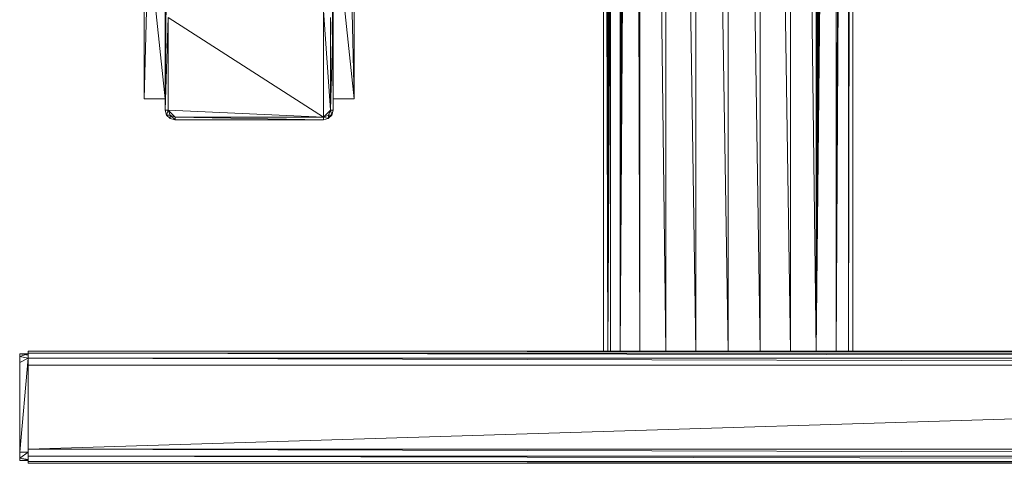
# Model space of a CAD drawing. Units: inches. Extents: x 0 to 6720, y 0 to 4752.
# Drawn here: x 2967 to 3317, y 1969 to 2126 of the extents above; entities that cross this region are included whole.
import ezdxf

# ---------------------------------------------------------------- set-up
doc = ezdxf.new("R2010")
doc.units = ezdxf.units.IN
doc.header["$MEASUREMENT"] = 0

# ---------------------------------------------------------------- blocks, each defined once
blk = doc.blocks.new('69_DWG-537452-North')
at = {"lineweight": 9}
for p, q in [((-11629.15, 766.48), (-11619.94, 39.82)), ((-11629.15, 766.48), (-11629.15, 39.82)), ((-11619.94, 766.48), (-11609.29, 39.82)), ((-11619.94, 766.48), (-11619.94, 39.82)), ((-11609.29, 766.48), (-11597.8, 39.82)), ((-11609.29, 766.48), (-11609.29, 39.82)), ((-11597.8, 766.48), (-11586.36, 39.82)), ((-11597.8, 766.48), (-11597.8, 39.82)), ((-11586.36, 766.48), (-11575.66, 39.82)), ((-11586.36, 766.48), (-11586.36, 39.82)), ((-11575.66, 766.48), (-11566.5, 39.82)), ((-11575.66, 766.48), (-11575.66, 39.82)), ((-11566.5, 766.48), (-11566.5, 39.82)), ((-11564.64, 761.04), (-11566.5, 39.82)), ((-11631.61, 757.97), (-11636.17, 39.82)), ((-11631.61, 757.97), (-11629.15, 39.82)), ((-11564.13, 758.77), (-11566.5, 39.82)), ((-11563.75, 757.07), (-11566.5, 39.82)), ((-11632.87, 753.79), (-11636.17, 39.82)), ((-11563.29, 755.4), (-11566.5, 39.82)), ((-11634.21, 750.49), (-11636.17, 39.82)), ((-11561.85, 751.55), (-11566.5, 39.82)), ((-11636.17, 746.48), (-11640.59, 39.82)), ((-11636.17, 746.48), (-11636.17, 39.82)), ((-11560.13, 747.74), (-11566.5, 39.82)), ((-11559.47, 746.55), (-11566.5, 39.82)), ((-11559.47, 746.55), (-11559.43, 39.82)), ((-11636.77, 745.43), (-11640.59, 39.82)), ((-11637.8, 743.49), (-11640.59, 39.82)), ((-11558.87, 745.41), (-11559.43, 39.82)), ((-11639.33, 740.92), (-11640.59, 39.82)), ((-11640.59, 738.93), (-11640.59, 39.82)), ((-11556.73, 741.63), (-11559.43, 39.82)), ((-11556.13, 740.68), (-11559.43, 39.82)), ((-11555.48, 739.58), (-11559.43, 39.82)), ((-11555.06, 738.99), (-11559.43, 39.82)), ((-11555.06, 738.99), (-11555.06, 39.82)), ((-11642.12, 736.63), (-11642.12, 39.82)), ((-11642.12, 736.63), (-11640.59, 39.82)), ((-11641.8, 737.09), (-11640.59, 39.82)), ((-11641.38, 737.71), (-11640.59, 39.82)), ((-11641.1, 738.16), (-11640.59, 39.82)), ((-11639.61, 39.82), (-11639.61, 736.62)), ((-11554.41, 737.94), (-11555.06, 39.82)), ((-11553.71, 736.93), (-11555.06, 39.82)), ((-11553.52, 736.62), (-11555.06, 39.82)), ((-11553.52, 736.62), (-11553.52, 39.82)), ((-11805.37, 129.41), (-11805.37, 199.09)), ((-11797.88, 129.41), (-11805.37, 199.09)), ((-11797.88, 129.41), (-11797.88, 199.09)), ((-11738.16, 199.09), (-11738.16, 129.41)), ((-11738.16, 199.09), (-11730.72, 129.41)), ((-11730.72, 129.41), (-11730.72, 199.09)), ((-11803.88, 186.71), (-11805.37, 129.41)), ((-11803.88, 186.71), (-11805.37, 129.41)), ((-11738.49, 189), (-11738.16, 129.41)), ((-11732.16, 186.71), (-11730.72, 129.41)), ((-11732.16, 186.71), (-11730.72, 129.41)), ((-11797.46, 185.23), (-11797.88, 129.41)), ((-11738.58, 185.23), (-11738.16, 129.41)), ((-11738.58, 185.23), (-11738.16, 129.41)), ((-11797.88, 125.42), (-11797.88, 158.27)), ((-11797.88, 125.42), (-11797.88, 158.27)), ((-11797.88, 125.42), (-11796.9, 158.27)), ((-11796.9, 158.27), (-11796.9, 125.42)), ((-11796.9, 158.27), (-11741.65, 122.94)), ((-11739.18, 125.42), (-11741.65, 160.76)), ((-11741.65, 160.76), (-11741.65, 122.94)), ((-11738.16, 158.27), (-11739.18, 125.42)), ((-11739.18, 125.42), (-11739.18, 158.27)), ((-11738.16, 158.27), (-11738.16, 125.42)), ((-11738.16, 158.27), (-11738.16, 125.42)), ((-11738.6, 156.81), (-11738.16, 129.41)), ((-11797.88, 129.41), (-11805.37, 129.41)), ((-11738.16, 129.41), (-11730.72, 129.41)), ((-11797.88, 125.42), (-11797.41, 123.68)), ((-11797.88, 125.42), (-11797.41, 123.68)), ((-11797.88, 125.42), (-11796.9, 125.42)), ((-11797.41, 123.68), (-11796.9, 125.42)), ((-11797.41, 123.68), (-11796.11, 122.41)), ((-11797.41, 123.68), (-11796.11, 122.41)), ((-11797.41, 123.68), (-11796.16, 123.66)), ((-11796.9, 125.42), (-11796.16, 123.66)), ((-11796.9, 125.42), (-11794.39, 122.94)), ((-11796.9, 125.42), (-11741.65, 122.94)), ((-11794.39, 121.94), (-11796.16, 123.66)), ((-11796.11, 122.41), (-11796.16, 123.66)), ((-11796.16, 123.66), (-11794.39, 122.94)), ((-11741.65, 121.94), (-11794.39, 122.94)), ((-11794.39, 121.94), (-11794.39, 122.94)), ((-11794.39, 122.94), (-11741.65, 122.94)), ((-11739.18, 125.42), (-11741.65, 122.94)), ((-11741.65, 122.94), (-11739.88, 123.66)), ((-11741.65, 121.94), (-11741.65, 122.94)), ((-11739.93, 122.41), (-11741.65, 122.94)), ((-11739.93, 122.41), (-11738.63, 123.68)), ((-11739.93, 122.41), (-11738.63, 123.68)), ((-11739.93, 122.41), (-11739.88, 123.66)), ((-11739.91, 122.94), (-11738.63, 123.68)), ((-11739.18, 125.42), (-11739.88, 123.66)), ((-11738.63, 123.68), (-11739.88, 123.66)), ((-11738.16, 125.42), (-11739.18, 125.42)), ((-11738.63, 123.68), (-11739.18, 125.42)), ((-11738.16, 125.42), (-11738.63, 123.68)), ((-11738.16, 125.42), (-11738.63, 123.68)), ((-11794.39, 121.94), (-11796.11, 122.41)), ((-11794.39, 121.94), (-11796.11, 122.41)), ((-11741.65, 121.94), (-11794.39, 121.94)), ((-11741.65, 121.94), (-11794.39, 121.94)), ((-11741.65, 121.94), (-11739.93, 122.41)), ((-11741.65, 121.94), (-11739.93, 122.41)), ((-11846.67, 38.42), (-11849.64, 38.82)), ((-11846.67, 38.82), (-11849.64, 38.82)), ((-11849.64, 38.82), (-11849.64, 37.95)), ((-11846.67, 38.82), (-11849.64, 37.95)), ((-11621.81, 39.82), (-11846.67, 39.82)), ((-11846.67, 39.82), (-11846.67, 39.15)), ((-10881.66, 39.15), (-11846.67, 39.82)), ((-11846.67, 39.15), (-11846.67, 37.33)), ((-10881.66, 39.15), (-11846.67, 39.15)), ((-10881.66, 37.33), (-11846.67, 39.15)), ((-11846.67, 38.42), (-11846.67, 38.82)), ((-11619.94, 39.82), (-11624.54, 39.82)), ((-11609.29, 39.82), (-11619.94, 39.82)), ((-11597.8, 39.82), (-11609.29, 39.82)), ((-11586.36, 39.82), (-11597.8, 39.82)), ((-11575.66, 39.82), (-11586.36, 39.82)), ((-11571.08, 39.82), (-11575.66, 39.82)), ((-10881.66, 39.82), (-11573.8, 39.82)), ((-11849.64, 35.84), (-11849.64, 37.95)), ((-11846.67, 37.33), (-11849.64, 37.95)), ((-11846.67, 37.33), (-11849.64, 3.98)), ((-11846.67, 37.33), (-11849.64, 35.84)), ((-11849.64, 3.98), (-11849.64, 35.84)), ((-11846.67, 37.33), (-11846.67, 37.82)), ((-11846.67, 37.33), (-11846.67, 34.84)), ((-10881.66, 37.33), (-11846.67, 37.33)), ((-10881.66, 34.84), (-11846.67, 37.33)), ((-11846.67, 34.84), (-11846.67, 4.98)), ((-10881.66, 34.84), (-11846.67, 34.84)), ((-10881.66, 34.84), (-11846.67, 4.98)), ((-11849.64, 1.87), (-11849.64, 3.98)), ((-11846.67, 3.98), (-11849.64, 1.87)), ((-11846.67, 3.98), (-11849.64, 3.98)), ((-11846.67, 4.98), (-11846.67, 2.49)), ((-10881.66, 4.98), (-11846.67, 4.98)), ((-10881.66, 2.49), (-11846.67, 4.98)), ((-11849.64, 1), (-11849.64, 1.87)), ((-11846.67, 1.4), (-11849.64, 1.87)), ((-11846.67, 1.4), (-11849.64, 1)), ((-11846.67, 1.4), (-11849.64, 1)), ((-11846.67, 1), (-11849.64, 1)), ((-11846.67, 2.49), (-11846.67, 0.67)), ((-10881.66, 2.49), (-11846.67, 2.49)), ((-10881.66, 0.67), (-11846.67, 2.49)), ((-11846.67, 1.4), (-11846.67, 1)), ((-11846.67, 0.67), (-11846.67, 0)), ((-10881.66, 0.67), (-11846.67, 0.67)), ((-10881.66, 0), (-11846.67, 0.67)), ((-10881.66, 0), (-11846.67, 0))]:
    blk.add_line(p, q, dxfattribs=at)

msp = doc.modelspace()

# ---------------------------------------------------------------- block references
at = {"lineweight": 9}
msp.add_blockref('69_DWG-537452-North', (14816.35, 1968.63), dxfattribs=at)

doc.saveas('drawing.dxf')
